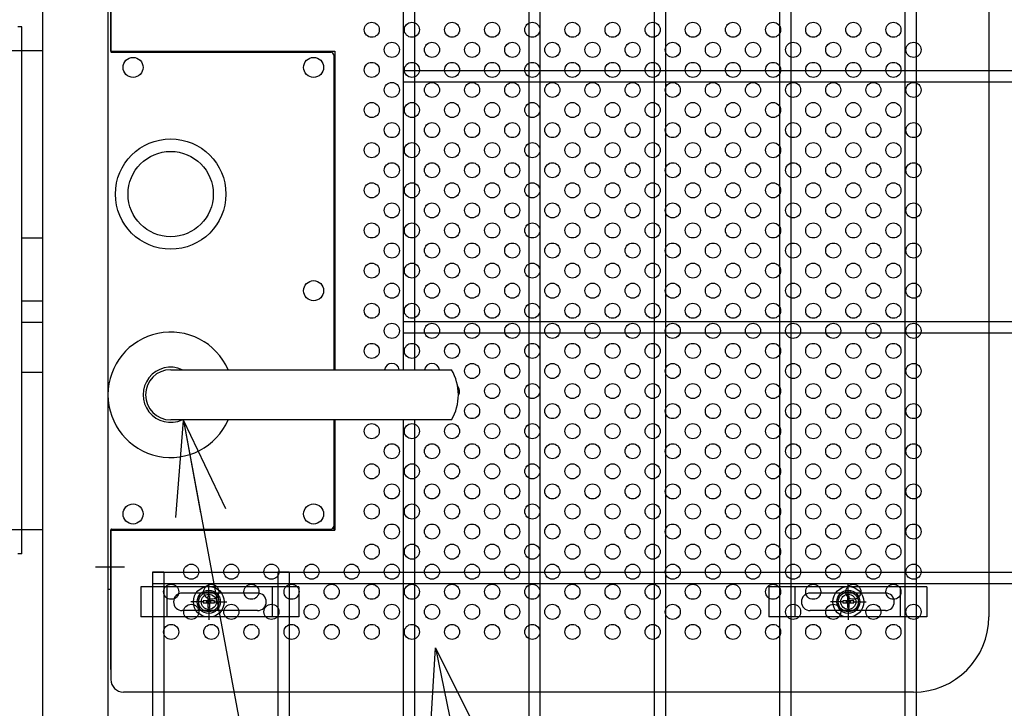
# Model space of a CAD drawing. Units: millimetres. Extents: x 8786 to 17696, y -78 to 6222.
# Drawn here: x 14632 to 15024, y 2878 to 3152 of the extents above; entities that cross this region are included whole.
import ezdxf

# ---------------------------------------------------------------- set-up
doc = ezdxf.new("R2010")
doc.units = ezdxf.units.MM
doc.header["$LTSCALE"] = 50
doc.header["$MEASUREMENT"] = 0
doc.linetypes.add('CENTER', pattern=[2, 1.25, -0.25, 0.25, -0.25])
for name, color, linetype in [('BOX・カバーPL', 4, 'Continuous'), ('NEO', 152, 'Continuous'), ('固定金具', 41, 'Continuous'), ('外形線', 7, 'Continuous'), ('新目隠小2', 4, 'Continuous'), ('穴パン小', 7, 'Continuous'), ('軸線', 2, 'CENTER')]:
    doc.layers.add(name, color=color, linetype=linetype)
doc.styles.add('ROMANS', font='romans.shx', dxfattribs={"width": 0.85, "bigfont": 'extfont.shx'})
doc.dimstyles.new('ISO15', dxfattribs={"dimscale": 15, "dimtxt": 3, "dimasz": 2.5, "dimexe": 1, "dimexo": 1.5, "dimgap": 1, "dimtad": 1, "dimdec": 0, "dimdsep": 46, "dimtxsty": 'ROMANS', "dimblk": 'OPEN30', "dimcen": 0, "dimclrd": 2, "dimclre": 1, "dimclrt": 3, "dimadec": 0, "dimazin": 2, "dimtfac": 1, "dimtdec": 0, "dimtix": 1, "dimtmove": 2, "dimatfit": 3, "dimldrblk": 'OPEN30', "dimfxl": 0, "dimarcsym": 0})

# ---------------------------------------------------------------- blocks, each defined once
blk = doc.blocks.new('_Open30')
at = {"color": 0, "linetype": 'ByBlock', "lineweight": -2}
for p, q in [((-1, 0.268), (0, 0)), ((0, 0), (-1, -0.268)), ((0, 0), (-1, 0))]:
    blk.add_line(p, q, dxfattribs=at)

msp = doc.modelspace()

# ---------------------------------------------------------------- linework, layer by layer
at = {"layer": 'BOX・カバーPL'}
for p, q in [((14667.016, 3163.241), (14667.016, 2925.241)), ((14667.016, 3163.241), (14667.016, 3139.441)), ((14668.216, 3163.241), (14668.216, 3139.441)), ((14668.416, 3139.241), (14755.816, 3139.241)), ((14757.016, 3138.041), (14757.016, 3012.741)), ((14757.516, 3138.041), (14757.516, 3012.741)), ((14632.616, 3065.241), (14641.016, 3065.241)), ((14632.616, 3040.241), (14641.016, 3040.241)), ((14632.616, 3031.741), (14641.016, 3031.741)), ((14632.616, 3011.741), (14641.016, 3011.741)), ((14692.016, 3012.741), (14803.336, 3012.741)), ((14692.716, 3012.741), (14804.036, 3012.741)), ((14803.336, 2992.741), (14692.016, 2992.741)), ((14804.036, 2992.741), (14692.716, 2992.741)), ((14757.016, 2992.741), (14757.016, 2950.441)), ((14757.016, 2992.741), (14757.016, 2948.741)), ((14757.516, 2992.741), (14757.516, 2948.741)), ((14667.016, 2949.041), (14667.016, 2925.241)), ((14668.216, 2949.041), (14668.216, 2925.241)), ((14668.416, 2949.241), (14755.816, 2949.241)), ((14667.016, 2925.241), (14668.216, 2925.241))]:
    msp.add_line(p, q, dxfattribs=at)
at = {"layer": 'BOX・カバーPL', "ltscale": 5}
msp.add_line((14662.016, 2934.241), (14673.616, 2934.241), dxfattribs=at)
at = {"layer": 'BOX・カバーPL', "linetype": 'Continuous'}
for centre in [(14677.016, 3133.241), (14749.016, 3133.241), (14749.016, 3044.241), (14677.016, 2955.241), (14749.016, 2955.241)]:
    msp.add_circle(centre, 4, dxfattribs=at)
at = {"layer": 'BOX・カバーPL'}
for radius in [22, 17]:
    msp.add_circle((14692.016, 3082.741), radius, dxfattribs=at)
for centre, radius, start, end in [((14668.416, 3139.441), 0.2, 180, 270), ((14755.816, 3138.041), 1.2, 0, 90), ((14692.016, 3002.741), 25, 23.57818, 336.42182), ((14692.016, 3002.741), 11, 65.38002, 294.61998), ((14692.016, 3002.741), 10, 90, 270), ((14786.716, 3002.741), 20, 330, 30), ((14668.416, 2949.041), 0.2, 90, 180), ((14755.816, 2950.441), 1.2, 270, 0)]:
    msp.add_arc(centre, radius, start, end, dxfattribs=at)
at = {"layer": 'NEO'}
for p, q in [((14984.766, 4060.238), (14984.766, 2099.238)), ((14989.266, 4060.238), (14989.266, 2099.238)), ((14834.766, 3438.738), (14834.766, 2648.438)), ((14839.266, 3438.738), (14839.266, 2648.438)), ((14784.766, 3333.238), (14784.766, 3012.738)), ((14789.266, 3333.238), (14789.266, 3012.738)), ((14884.766, 3333.238), (14884.766, 3031.988)), ((14889.266, 3333.238), (14889.266, 3031.988)), ((14934.766, 3333.238), (14934.766, 3031.988)), ((14939.266, 3333.238), (14939.266, 3031.988)), ((14784.766, 3131.988), (15692.016, 3131.988)), ((14784.766, 3127.488), (15692.016, 3127.488)), ((14884.766, 3038.238), (14884.766, 2727.488)), ((14889.266, 3038.238), (14889.266, 2727.488)), ((14934.766, 3038.238), (14934.766, 2727.488)), ((14939.266, 3038.238), (14939.266, 2727.488)), ((14784.766, 3031.988), (15692.016, 3031.988)), ((14784.766, 3027.488), (15692.016, 3027.488)), ((14784.766, 2992.738), (14784.766, 2727.488)), ((14789.266, 2992.738), (14789.266, 2727.488)), ((14684.766, 2931.988), (14684.766, 2099.238)), ((14684.766, 2931.988), (15692.016, 2931.988)), ((14689.266, 2931.988), (14684.766, 2931.988)), ((14689.266, 2931.988), (14689.266, 2099.238)), ((14739.266, 2931.988), (14734.766, 2931.988)), ((14734.766, 2931.988), (14734.766, 2727.488)), ((14739.266, 2931.988), (14739.266, 2727.488)), ((14684.766, 2927.488), (15692.016, 2927.488))]:
    msp.add_line(p, q, dxfattribs=at)
at = {"layer": '固定金具'}
for p, q in [((14743.141, 2926.24), (14680.141, 2926.24)), ((14680.141, 2926.24), (14680.141, 2914.24)), ((14690.641, 2914.24), (14690.641, 2926.24)), ((14707.206, 2922.24), (14707.206, 2927.386)), ((14732.641, 2914.24), (14732.641, 2926.24)), ((14743.141, 2926.24), (14743.141, 2914.24)), ((14993.521, 2926.24), (14930.521, 2926.24)), ((14930.521, 2926.24), (14930.521, 2914.24)), ((14941.021, 2914.24), (14941.021, 2926.24)), ((14962.206, 2922.24), (14962.206, 2927.386)), ((14983.021, 2914.24), (14983.021, 2926.24)), ((14993.521, 2926.24), (14993.521, 2914.24)), ((14726.641, 2923.74), (14696.641, 2923.74)), ((14706.844, 2922.466), (14706.844, 2920.602)), ((14706.844, 2922.466), (14706.844, 2920.602)), ((14707.568, 2922.466), (14706.844, 2922.466)), ((14706.844, 2922.466), (14706.844, 2920.602)), ((14706.844, 2922.466), (14706.844, 2920.602)), ((14706.844, 2922.466), (14706.844, 2920.602)), ((14706.844, 2922.466), (14706.844, 2920.602)), ((14707.568, 2922.466), (14706.844, 2922.466)), ((14707.568, 2922.466), (14706.844, 2922.466)), ((14707.568, 2922.466), (14706.844, 2922.466)), ((14707.568, 2922.466), (14706.844, 2922.466)), ((14707.568, 2922.466), (14706.844, 2922.466)), ((14707.206, 2922.24), (14707.206, 2924.24)), ((14707.206, 2919.24), (14707.206, 2921.24)), ((14707.206, 2919.24), (14707.206, 2921.24)), ((14707.568, 2920.602), (14707.568, 2922.466)), ((14707.568, 2920.602), (14707.568, 2922.466)), ((14707.568, 2920.602), (14707.568, 2922.466)), ((14707.568, 2920.602), (14707.568, 2922.466)), ((14707.568, 2920.602), (14707.568, 2922.466)), ((14707.568, 2920.602), (14707.568, 2922.466)), ((14977.021, 2923.74), (14947.021, 2923.74)), ((14962.568, 2922.466), (14961.844, 2922.466)), ((14962.568, 2922.466), (14961.844, 2922.466)), ((14962.568, 2922.466), (14961.844, 2922.466)), ((14962.568, 2922.466), (14961.844, 2922.466)), ((14962.568, 2922.466), (14961.844, 2922.466)), ((14961.844, 2922.466), (14961.844, 2920.602)), ((14961.844, 2922.466), (14961.844, 2920.602)), ((14961.844, 2922.466), (14961.844, 2920.602)), ((14961.844, 2922.466), (14961.844, 2920.602)), ((14962.568, 2922.466), (14961.844, 2922.466)), ((14961.844, 2922.466), (14961.844, 2920.602)), ((14961.844, 2922.466), (14961.844, 2920.602)), ((14962.206, 2922.24), (14962.206, 2924.24)), ((14962.206, 2919.24), (14962.206, 2921.24)), ((14962.206, 2919.24), (14962.206, 2921.24)), ((14962.568, 2920.602), (14962.568, 2922.466)), ((14962.568, 2920.602), (14962.568, 2922.466)), ((14962.568, 2920.602), (14962.568, 2922.466)), ((14962.568, 2920.602), (14962.568, 2922.466)), ((14962.568, 2920.602), (14962.568, 2922.466)), ((14962.568, 2920.602), (14962.568, 2922.466)), ((14705.206, 2920.24), (14700.06, 2920.24)), ((14705.206, 2920.24), (14703.206, 2920.24)), ((14704.276, 2920.24), (14704.276, 2920.24)), ((14704.98, 2920.602), (14704.98, 2919.878)), ((14704.98, 2920.602), (14704.98, 2919.878)), ((14704.98, 2920.602), (14704.98, 2919.878)), ((14704.98, 2920.602), (14704.98, 2919.878)), ((14704.98, 2920.602), (14704.98, 2919.878)), ((14704.98, 2920.602), (14704.98, 2919.878)), ((14706.844, 2920.602), (14704.98, 2920.602)), ((14706.844, 2920.602), (14704.98, 2920.602)), ((14706.844, 2920.602), (14704.98, 2920.602)), ((14706.844, 2920.602), (14704.98, 2920.602)), ((14706.844, 2920.602), (14704.98, 2920.602)), ((14706.844, 2920.602), (14704.98, 2920.602)), ((14704.98, 2919.878), (14706.844, 2919.878)), ((14704.98, 2919.878), (14706.844, 2919.878)), ((14704.98, 2919.878), (14706.844, 2919.878)), ((14704.98, 2919.878), (14706.844, 2919.878)), ((14704.98, 2919.878), (14706.844, 2919.878)), ((14704.98, 2919.878), (14706.844, 2919.878)), ((14708.206, 2920.24), (14706.206, 2920.24)), ((14708.206, 2920.24), (14706.206, 2920.24)), ((14706.844, 2919.878), (14706.844, 2918.014)), ((14706.844, 2919.878), (14706.844, 2918.014)), ((14706.844, 2919.878), (14706.844, 2918.014)), ((14706.844, 2919.878), (14706.844, 2918.014)), ((14706.844, 2919.878), (14706.844, 2918.014)), ((14706.844, 2919.878), (14706.844, 2918.014)), ((14706.844, 2918.014), (14707.568, 2918.014)), ((14706.844, 2918.014), (14707.568, 2918.014)), ((14706.844, 2918.014), (14707.568, 2918.014)), ((14706.844, 2918.014), (14707.568, 2918.014)), ((14706.844, 2918.014), (14707.568, 2918.014)), ((14706.844, 2918.014), (14707.568, 2918.014)), ((14707.206, 2918.24), (14707.206, 2916.24)), ((14707.206, 2918.24), (14707.206, 2913.094)), ((14709.432, 2920.602), (14707.568, 2920.602)), ((14709.432, 2920.602), (14707.568, 2920.602)), ((14709.432, 2920.602), (14707.568, 2920.602)), ((14709.432, 2920.602), (14707.568, 2920.602)), ((14709.432, 2920.602), (14707.568, 2920.602)), ((14709.432, 2920.602), (14707.568, 2920.602)), ((14707.568, 2918.014), (14707.568, 2919.878)), ((14707.568, 2918.014), (14707.568, 2919.878)), ((14707.568, 2918.014), (14707.568, 2919.878)), ((14707.568, 2918.014), (14707.568, 2919.878)), ((14707.568, 2918.014), (14707.568, 2919.878)), ((14707.568, 2918.014), (14707.568, 2919.878)), ((14707.568, 2919.878), (14709.432, 2919.878)), ((14707.568, 2919.878), (14709.432, 2919.878)), ((14707.568, 2919.878), (14709.432, 2919.878)), ((14707.568, 2919.878), (14709.432, 2919.878)), ((14707.568, 2919.878), (14709.432, 2919.878)), ((14707.568, 2919.878), (14709.432, 2919.878)), ((14709.206, 2920.24), (14711.206, 2920.24)), ((14709.206, 2920.24), (14714.352, 2920.24)), ((14709.432, 2919.878), (14709.432, 2920.602)), ((14709.432, 2919.878), (14709.432, 2920.602)), ((14709.432, 2919.878), (14709.432, 2920.602)), ((14709.432, 2919.878), (14709.432, 2920.602)), ((14709.432, 2919.878), (14709.432, 2920.602)), ((14709.432, 2919.878), (14709.432, 2920.602)), ((14960.206, 2920.24), (14955.06, 2920.24)), ((14960.206, 2920.24), (14958.206, 2920.24)), ((14959.276, 2920.24), (14959.276, 2920.24)), ((14959.98, 2920.602), (14959.98, 2919.878)), ((14961.844, 2920.602), (14959.98, 2920.602)), ((14959.98, 2920.602), (14959.98, 2919.878)), ((14959.98, 2920.602), (14959.98, 2919.878)), ((14961.844, 2920.602), (14959.98, 2920.602)), ((14959.98, 2920.602), (14959.98, 2919.878)), ((14961.844, 2920.602), (14959.98, 2920.602)), ((14961.844, 2920.602), (14959.98, 2920.602)), ((14959.98, 2920.602), (14959.98, 2919.878)), ((14961.844, 2920.602), (14959.98, 2920.602)), ((14959.98, 2920.602), (14959.98, 2919.878)), ((14961.844, 2920.602), (14959.98, 2920.602)), ((14959.98, 2919.878), (14961.844, 2919.878)), ((14959.98, 2919.878), (14961.844, 2919.878)), ((14959.98, 2919.878), (14961.844, 2919.878)), ((14959.98, 2919.878), (14961.844, 2919.878)), ((14959.98, 2919.878), (14961.844, 2919.878)), ((14959.98, 2919.878), (14961.844, 2919.878)), ((14963.206, 2920.24), (14961.206, 2920.24)), ((14963.206, 2920.24), (14961.206, 2920.24)), ((14961.844, 2919.878), (14961.844, 2918.014)), ((14961.844, 2919.878), (14961.844, 2918.014)), ((14961.844, 2919.878), (14961.844, 2918.014)), ((14961.844, 2919.878), (14961.844, 2918.014)), ((14961.844, 2919.878), (14961.844, 2918.014)), ((14961.844, 2919.878), (14961.844, 2918.014)), ((14961.844, 2918.014), (14962.568, 2918.014)), ((14961.844, 2918.014), (14962.568, 2918.014)), ((14961.844, 2918.014), (14962.568, 2918.014)), ((14961.844, 2918.014), (14962.568, 2918.014)), ((14961.844, 2918.014), (14962.568, 2918.014)), ((14961.844, 2918.014), (14962.568, 2918.014)), ((14962.206, 2918.24), (14962.206, 2913.094)), ((14962.206, 2918.24), (14962.206, 2916.24)), ((14964.432, 2920.602), (14962.568, 2920.602)), ((14964.432, 2920.602), (14962.568, 2920.602)), ((14964.432, 2920.602), (14962.568, 2920.602)), ((14964.432, 2920.602), (14962.568, 2920.602)), ((14964.432, 2920.602), (14962.568, 2920.602)), ((14964.432, 2920.602), (14962.568, 2920.602)), ((14962.568, 2919.878), (14964.432, 2919.878)), ((14962.568, 2919.878), (14964.432, 2919.878)), ((14962.568, 2919.878), (14964.432, 2919.878)), ((14962.568, 2919.878), (14964.432, 2919.878)), ((14962.568, 2919.878), (14964.432, 2919.878)), ((14962.568, 2919.878), (14964.432, 2919.878)), ((14962.568, 2918.014), (14962.568, 2919.878)), ((14962.568, 2918.014), (14962.568, 2919.878)), ((14962.568, 2918.014), (14962.568, 2919.878)), ((14962.568, 2918.014), (14962.568, 2919.878)), ((14962.568, 2918.014), (14962.568, 2919.878)), ((14962.568, 2918.014), (14962.568, 2919.878)), ((14964.206, 2920.24), (14966.206, 2920.24)), ((14964.206, 2920.24), (14969.352, 2920.24)), ((14964.432, 2919.878), (14964.432, 2920.602)), ((14964.432, 2919.878), (14964.432, 2920.602)), ((14964.432, 2919.878), (14964.432, 2920.602)), ((14964.432, 2919.878), (14964.432, 2920.602)), ((14964.432, 2919.878), (14964.432, 2920.602)), ((14964.432, 2919.878), (14964.432, 2920.602)), ((14743.141, 2914.24), (14680.141, 2914.24)), ((14726.641, 2916.74), (14696.641, 2916.74)), ((14993.521, 2914.24), (14930.521, 2914.24)), ((14977.021, 2916.74), (14947.021, 2916.74))]:
    msp.add_line(p, q, dxfattribs=at)
for centre, radius in [((14707.206, 2920.24), 6.146), ((14707.206, 2920.24), 6.146), ((14707.206, 2920.24), 6.146), ((14707.206, 2920.24), 6.146), ((14707.206, 2920.24), 6.146), ((14707.206, 2920.24), 4.594), ((14707.206, 2920.24), 4.594), ((14707.206, 2920.24), 4.594), ((14707.206, 2920.24), 4.594), ((14707.206, 2920.24), 4.594), ((14707.206, 2920.24), 4.594), ((14962.206, 2920.24), 6.146), ((14962.206, 2920.24), 6.146), ((14962.206, 2920.24), 6.146), ((14962.206, 2920.24), 6.146), ((14962.206, 2920.24), 6.146), ((14962.206, 2920.24), 4.594), ((14962.206, 2920.24), 4.594), ((14962.206, 2920.24), 4.594), ((14962.206, 2920.24), 4.594), ((14962.206, 2920.24), 4.594), ((14962.206, 2920.24), 4.594), ((14707.206, 2920.24), 3), ((14962.206, 2920.24), 3)]:
    msp.add_circle(centre, radius, dxfattribs=at)
for centre, start, end in [((14696.641, 2920.24), 90, 180), ((14726.641, 2920.24), 0, 90), ((14947.021, 2920.24), 90, 180), ((14977.021, 2920.24), 0, 90), ((14696.641, 2920.24), 180, 270), ((14726.641, 2920.24), 270, 360), ((14947.021, 2920.24), 180, 270), ((14977.021, 2920.24), 270, 360)]:
    msp.add_arc(centre, 3.5, start, end, dxfattribs=at)
at = {"layer": '外形線'}
for p, q in [((14641.016, 2088.738), (14641.016, 3999.738)), ((14667.016, 3999.738), (14667.016, 3014.195)), ((14632.616, 3149.398), (14631.016, 3149.398)), ((14632.616, 2939.398), (14632.616, 3149.398)), ((14667.016, 2991.282), (14667.016, 2088.738)), ((14632.616, 2939.398), (14631.016, 2939.398))]:
    msp.add_line(p, q, dxfattribs=at)
at = {"layer": '新目隠小2'}
for p, q in [((14668.211, 3139.74), (14668.211, 3199.24)), ((15018.206, 3174.24), (15018.206, 2914.24)), ((14668.211, 3139.74), (14757.516, 3139.74)), ((14757.516, 3139.74), (14757.516, 3012.741)), ((14668.211, 2893.24), (14668.211, 2948.741)), ((14668.211, 2948.741), (14757.516, 2948.741)), ((14668.211, 2941.24), (14668.211, 2889.24)), ((14988.206, 2884.24), (14673.211, 2884.24))]:
    msp.add_line(p, q, dxfattribs=at)
at = {"layer": '新目隠小2', "linetype": 'Continuous'}
for centre in [(14707.206, 2920.24), (14962.206, 2920.24)]:
    msp.add_circle(centre, 4, dxfattribs=at)
at = {"layer": '新目隠小2'}
for centre, radius, start, end in [((14988.206, 2914.24), 30, 270, 0), ((14673.211, 2889.24), 5, 180, 270)]:
    msp.add_arc(centre, radius, start, end, dxfattribs=at)
at = {"layer": '穴パン小', "color": 7, "linetype": 'Continuous'}
for centre in [(14772.206, 3148.24), (14788.206, 3148.24), (14804.206, 3148.24), (14820.206, 3148.24), (14836.206, 3148.24), (14852.206, 3148.24), (14868.206, 3148.24), (14884.206, 3148.24), (14900.206, 3148.24), (14916.206, 3148.24), (14932.206, 3148.24), (14948.206, 3148.24), (14964.206, 3148.24), (14980.206, 3148.24), (14780.206, 3140.24), (14780.206, 3140.24), (14780.206, 3140.24), (14780.206, 3140.24), (14796.206, 3140.24), (14796.206, 3140.24), (14796.206, 3140.24), (14796.206, 3140.24), (14812.206, 3140.24), (14812.206, 3140.24), (14812.206, 3140.24), (14812.206, 3140.24), (14828.206, 3140.24), (14828.206, 3140.24), (14828.206, 3140.24), (14828.206, 3140.24), (14844.206, 3140.24), (14844.206, 3140.24), (14844.206, 3140.24), (14844.206, 3140.24), (14860.206, 3140.24), (14860.206, 3140.24), (14860.206, 3140.24), (14860.206, 3140.24), (14876.206, 3140.24), (14876.206, 3140.24), (14876.206, 3140.24), (14876.206, 3140.24), (14892.206, 3140.24), (14892.206, 3140.24), (14892.206, 3140.24), (14892.206, 3140.24), (14908.206, 3140.24), (14908.206, 3140.24), (14908.206, 3140.24), (14908.206, 3140.24), (14924.206, 3140.24), (14924.206, 3140.24), (14924.206, 3140.24), (14924.206, 3140.24), (14940.206, 3140.24), (14940.206, 3140.24), (14940.206, 3140.24), (14940.206, 3140.24), (14956.206, 3140.24), (14956.206, 3140.24), (14956.206, 3140.24), (14956.206, 3140.24), (14972.206, 3140.24), (14972.206, 3140.24), (14972.206, 3140.24), (14972.206, 3140.24), (14988.206, 3140.24), (14988.206, 3140.24), (14988.206, 3140.24), (14988.206, 3140.24), (14772.206, 3132.24), (14788.206, 3132.24), (14804.206, 3132.24), (14820.206, 3132.24), (14836.206, 3132.24), (14852.206, 3132.24), (14868.206, 3132.24), (14884.206, 3132.24), (14900.206, 3132.24), (14916.206, 3132.24), (14932.206, 3132.24), (14948.206, 3132.24), (14964.206, 3132.24), (14980.206, 3132.24), (14780.206, 3124.24), (14780.206, 3124.24), (14780.206, 3124.24), (14780.206, 3124.24), (14796.206, 3124.24), (14796.206, 3124.24), (14796.206, 3124.24), (14796.206, 3124.24), (14812.206, 3124.24), (14812.206, 3124.24), (14812.206, 3124.24), (14812.206, 3124.24), (14828.206, 3124.24), (14828.206, 3124.24), (14828.206, 3124.24), (14828.206, 3124.24), (14844.206, 3124.24), (14844.206, 3124.24), (14844.206, 3124.24), (14844.206, 3124.24), (14860.206, 3124.24), (14860.206, 3124.24), (14860.206, 3124.24), (14860.206, 3124.24), (14876.206, 3124.24), (14876.206, 3124.24), (14876.206, 3124.24), (14876.206, 3124.24), (14892.206, 3124.24), (14892.206, 3124.24), (14892.206, 3124.24), (14892.206, 3124.24), (14908.206, 3124.24), (14908.206, 3124.24), (14908.206, 3124.24), (14908.206, 3124.24), (14924.206, 3124.24), (14924.206, 3124.24), (14924.206, 3124.24), (14924.206, 3124.24), (14940.206, 3124.24), (14940.206, 3124.24), (14940.206, 3124.24), (14940.206, 3124.24), (14956.206, 3124.24), (14956.206, 3124.24), (14956.206, 3124.24), (14956.206, 3124.24), (14972.206, 3124.24), (14972.206, 3124.24), (14972.206, 3124.24), (14972.206, 3124.24), (14988.206, 3124.24), (14988.206, 3124.24), (14988.206, 3124.24), (14988.206, 3124.24), (14772.206, 3116.24), (14788.206, 3116.24), (14804.206, 3116.24), (14820.206, 3116.24), (14836.206, 3116.24), (14852.206, 3116.24), (14868.206, 3116.24), (14884.206, 3116.24), (14900.206, 3116.24), (14916.206, 3116.24), (14932.206, 3116.24), (14948.206, 3116.24), (14964.206, 3116.24), (14980.206, 3116.24), (14780.206, 3108.24), (14780.206, 3108.24), (14780.206, 3108.24), (14780.206, 3108.24), (14796.206, 3108.24), (14796.206, 3108.24), (14796.206, 3108.24), (14796.206, 3108.24), (14812.206, 3108.24), (14812.206, 3108.24), (14812.206, 3108.24), (14812.206, 3108.24), (14828.206, 3108.24), (14828.206, 3108.24), (14828.206, 3108.24), (14828.206, 3108.24), (14844.206, 3108.24), (14844.206, 3108.24), (14844.206, 3108.24), (14844.206, 3108.24), (14860.206, 3108.24), (14860.206, 3108.24), (14860.206, 3108.24), (14860.206, 3108.24), (14876.206, 3108.24), (14876.206, 3108.24), (14876.206, 3108.24), (14876.206, 3108.24), (14892.206, 3108.24), (14892.206, 3108.24), (14892.206, 3108.24), (14892.206, 3108.24), (14908.206, 3108.24), (14908.206, 3108.24), (14908.206, 3108.24), (14908.206, 3108.24), (14924.206, 3108.24), (14924.206, 3108.24), (14924.206, 3108.24), (14924.206, 3108.24), (14940.206, 3108.24), (14940.206, 3108.24), (14940.206, 3108.24), (14940.206, 3108.24), (14956.206, 3108.24), (14956.206, 3108.24), (14956.206, 3108.24), (14956.206, 3108.24), (14972.206, 3108.24), (14972.206, 3108.24), (14972.206, 3108.24), (14972.206, 3108.24), (14988.206, 3108.24), (14988.206, 3108.24), (14988.206, 3108.24), (14988.206, 3108.24), (14772.206, 3100.24), (14788.206, 3100.24), (14804.206, 3100.24), (14820.206, 3100.24), (14836.206, 3100.24), (14852.206, 3100.24), (14868.206, 3100.24), (14884.206, 3100.24), (14900.206, 3100.24), (14916.206, 3100.24), (14932.206, 3100.24), (14948.206, 3100.24), (14964.206, 3100.24), (14980.206, 3100.24), (14780.206, 3092.24), (14780.206, 3092.24), (14780.206, 3092.24), (14780.206, 3092.24), (14796.206, 3092.24), (14796.206, 3092.24), (14796.206, 3092.24), (14796.206, 3092.24), (14812.206, 3092.24), (14812.206, 3092.24), (14812.206, 3092.24), (14812.206, 3092.24), (14828.206, 3092.24), (14828.206, 3092.24), (14828.206, 3092.24), (14828.206, 3092.24), (14844.206, 3092.24), (14844.206, 3092.24), (14844.206, 3092.24), (14844.206, 3092.24), (14860.206, 3092.24), (14860.206, 3092.24), (14860.206, 3092.24), (14860.206, 3092.24), (14876.206, 3092.24), (14876.206, 3092.24), (14876.206, 3092.24), (14876.206, 3092.24), (14892.206, 3092.24), (14892.206, 3092.24), (14892.206, 3092.24), (14892.206, 3092.24), (14908.206, 3092.24), (14908.206, 3092.24), (14908.206, 3092.24), (14908.206, 3092.24), (14924.206, 3092.24), (14924.206, 3092.24), (14924.206, 3092.24), (14924.206, 3092.24), (14940.206, 3092.24), (14940.206, 3092.24), (14940.206, 3092.24), (14940.206, 3092.24), (14956.206, 3092.24), (14956.206, 3092.24), (14956.206, 3092.24), (14956.206, 3092.24), (14972.206, 3092.24), (14972.206, 3092.24), (14972.206, 3092.24), (14972.206, 3092.24), (14988.206, 3092.24), (14988.206, 3092.24), (14988.206, 3092.24), (14988.206, 3092.24), (14772.206, 3084.24), (14788.206, 3084.24), (14804.206, 3084.24), (14820.206, 3084.24), (14836.206, 3084.24), (14852.206, 3084.24), (14868.206, 3084.24), (14884.206, 3084.24), (14900.206, 3084.24), (14916.206, 3084.24), (14932.206, 3084.24), (14948.206, 3084.24), (14964.206, 3084.24), (14980.206, 3084.24), (14780.206, 3076.24), (14780.206, 3076.24), (14780.206, 3076.24), (14780.206, 3076.24), (14796.206, 3076.24), (14796.206, 3076.24), (14796.206, 3076.24), (14796.206, 3076.24), (14812.206, 3076.24), (14812.206, 3076.24), (14812.206, 3076.24), (14812.206, 3076.24), (14828.206, 3076.24), (14828.206, 3076.24), (14828.206, 3076.24), (14828.206, 3076.24), (14844.206, 3076.24), (14844.206, 3076.24), (14844.206, 3076.24), (14844.206, 3076.24), (14860.206, 3076.24), (14860.206, 3076.24), (14860.206, 3076.24), (14860.206, 3076.24), (14876.206, 3076.24), (14876.206, 3076.24), (14876.206, 3076.24), (14876.206, 3076.24), (14892.206, 3076.24), (14892.206, 3076.24), (14892.206, 3076.24), (14892.206, 3076.24), (14908.206, 3076.24), (14908.206, 3076.24), (14908.206, 3076.24), (14908.206, 3076.24), (14924.206, 3076.24), (14924.206, 3076.24), (14924.206, 3076.24), (14924.206, 3076.24), (14940.206, 3076.24), (14940.206, 3076.24), (14940.206, 3076.24), (14940.206, 3076.24), (14956.206, 3076.24), (14956.206, 3076.24), (14956.206, 3076.24), (14956.206, 3076.24), (14972.206, 3076.24), (14972.206, 3076.24), (14972.206, 3076.24), (14972.206, 3076.24), (14988.206, 3076.24), (14988.206, 3076.24), (14988.206, 3076.24), (14988.206, 3076.24), (14772.206, 3068.24), (14788.206, 3068.24), (14804.206, 3068.24), (14820.206, 3068.24), (14836.206, 3068.24), (14852.206, 3068.24), (14868.206, 3068.24), (14884.206, 3068.24), (14900.206, 3068.24), (14916.206, 3068.24), (14932.206, 3068.24), (14948.206, 3068.24), (14964.206, 3068.24), (14980.206, 3068.24), (14780.206, 3060.24), (14780.206, 3060.24), (14780.206, 3060.24), (14780.206, 3060.24), (14796.206, 3060.24), (14796.206, 3060.24), (14796.206, 3060.24), (14796.206, 3060.24), (14812.206, 3060.24), (14812.206, 3060.24), (14812.206, 3060.24), (14812.206, 3060.24), (14828.206, 3060.24), (14828.206, 3060.24), (14828.206, 3060.24), (14828.206, 3060.24), (14844.206, 3060.24), (14844.206, 3060.24), (14844.206, 3060.24), (14844.206, 3060.24), (14860.206, 3060.24), (14860.206, 3060.24), (14860.206, 3060.24), (14860.206, 3060.24), (14876.206, 3060.24), (14876.206, 3060.24), (14876.206, 3060.24), (14876.206, 3060.24), (14892.206, 3060.24), (14892.206, 3060.24), (14892.206, 3060.24), (14892.206, 3060.24), (14908.206, 3060.24), (14908.206, 3060.24), (14908.206, 3060.24), (14908.206, 3060.24), (14924.206, 3060.24), (14924.206, 3060.24), (14924.206, 3060.24), (14924.206, 3060.24), (14940.206, 3060.24), (14940.206, 3060.24), (14940.206, 3060.24), (14940.206, 3060.24), (14956.206, 3060.24), (14956.206, 3060.24), (14956.206, 3060.24), (14956.206, 3060.24), (14972.206, 3060.24), (14972.206, 3060.24), (14972.206, 3060.24), (14972.206, 3060.24), (14988.206, 3060.24), (14988.206, 3060.24), (14988.206, 3060.24), (14988.206, 3060.24), (14772.206, 3052.24), (14788.206, 3052.24), (14804.206, 3052.24), (14820.206, 3052.24), (14836.206, 3052.24), (14852.206, 3052.24), (14868.206, 3052.24), (14884.206, 3052.24), (14900.206, 3052.24), (14916.206, 3052.24), (14932.206, 3052.24), (14948.206, 3052.24), (14964.206, 3052.24), (14980.206, 3052.24), (14780.206, 3044.24), (14780.206, 3044.24), (14780.206, 3044.24), (14780.206, 3044.24), (14796.206, 3044.24), (14796.206, 3044.24), (14796.206, 3044.24), (14796.206, 3044.24), (14812.206, 3044.24), (14812.206, 3044.24), (14812.206, 3044.24), (14812.206, 3044.24), (14828.206, 3044.24), (14828.206, 3044.24), (14828.206, 3044.24), (14828.206, 3044.24), (14844.206, 3044.24), (14844.206, 3044.24), (14844.206, 3044.24), (14844.206, 3044.24), (14860.206, 3044.24), (14860.206, 3044.24), (14860.206, 3044.24), (14860.206, 3044.24), (14876.206, 3044.24), (14876.206, 3044.24), (14876.206, 3044.24), (14876.206, 3044.24), (14892.206, 3044.24), (14892.206, 3044.24), (14892.206, 3044.24), (14892.206, 3044.24), (14908.206, 3044.24), (14908.206, 3044.24), (14908.206, 3044.24), (14908.206, 3044.24), (14924.206, 3044.24), (14924.206, 3044.24), (14924.206, 3044.24), (14924.206, 3044.24), (14940.206, 3044.24), (14940.206, 3044.24), (14940.206, 3044.24), (14940.206, 3044.24), (14956.206, 3044.24), (14956.206, 3044.24), (14956.206, 3044.24), (14956.206, 3044.24), (14972.206, 3044.24), (14972.206, 3044.24), (14972.206, 3044.24), (14972.206, 3044.24), (14988.206, 3044.24), (14988.206, 3044.24), (14988.206, 3044.24), (14988.206, 3044.24), (14772.206, 3036.24), (14788.206, 3036.24), (14804.206, 3036.24), (14820.206, 3036.24), (14836.206, 3036.24), (14852.206, 3036.24), (14868.206, 3036.24), (14884.206, 3036.24), (14900.206, 3036.24), (14916.206, 3036.24), (14932.206, 3036.24), (14948.206, 3036.24), (14964.206, 3036.24), (14980.206, 3036.24), (14780.206, 3028.24), (14780.206, 3028.24), (14780.206, 3028.24), (14780.206, 3028.24), (14796.206, 3028.24), (14796.206, 3028.24), (14796.206, 3028.24), (14796.206, 3028.24), (14812.206, 3028.24), (14812.206, 3028.24), (14812.206, 3028.24), (14812.206, 3028.24), (14828.206, 3028.24), (14828.206, 3028.24), (14828.206, 3028.24), (14828.206, 3028.24), (14844.206, 3028.24), (14844.206, 3028.24), (14844.206, 3028.24), (14844.206, 3028.24), (14860.206, 3028.24), (14860.206, 3028.24), (14860.206, 3028.24), (14860.206, 3028.24), (14876.206, 3028.24), (14876.206, 3028.24), (14876.206, 3028.24), (14876.206, 3028.24), (14892.206, 3028.24), (14892.206, 3028.24), (14892.206, 3028.24), (14892.206, 3028.24), (14908.206, 3028.24), (14908.206, 3028.24), (14908.206, 3028.24), (14908.206, 3028.24), (14924.206, 3028.24), (14924.206, 3028.24), (14924.206, 3028.24), (14924.206, 3028.24), (14940.206, 3028.24), (14940.206, 3028.24), (14940.206, 3028.24), (14940.206, 3028.24), (14956.206, 3028.24), (14956.206, 3028.24), (14956.206, 3028.24), (14956.206, 3028.24), (14972.206, 3028.24), (14972.206, 3028.24), (14972.206, 3028.24), (14972.206, 3028.24), (14988.206, 3028.24), (14988.206, 3028.24), (14988.206, 3028.24), (14988.206, 3028.24), (14772.206, 3020.24), (14788.206, 3020.24), (14804.206, 3020.24), (14820.206, 3020.24), (14836.206, 3020.24), (14852.206, 3020.24), (14868.206, 3020.24), (14884.206, 3020.24), (14900.206, 3020.24), (14916.206, 3020.24), (14932.206, 3020.24), (14948.206, 3020.24), (14964.206, 3020.24), (14980.206, 3020.24), (14812.206, 3012.24), (14812.206, 3012.24), (14812.206, 3012.24), (14812.206, 3012.24), (14828.206, 3012.24), (14828.206, 3012.24), (14828.206, 3012.24), (14828.206, 3012.24), (14844.206, 3012.24), (14844.206, 3012.24), (14844.206, 3012.24), (14844.206, 3012.24), (14860.206, 3012.24), (14860.206, 3012.24), (14860.206, 3012.24), (14860.206, 3012.24), (14876.206, 3012.24), (14876.206, 3012.24), (14876.206, 3012.24), (14876.206, 3012.24), (14892.206, 3012.24), (14892.206, 3012.24), (14892.206, 3012.24), (14892.206, 3012.24), (14908.206, 3012.24), (14908.206, 3012.24), (14908.206, 3012.24), (14908.206, 3012.24), (14924.206, 3012.24), (14924.206, 3012.24), (14924.206, 3012.24), (14924.206, 3012.24), (14940.206, 3012.24), (14940.206, 3012.24), (14940.206, 3012.24), (14940.206, 3012.24), (14956.206, 3012.24), (14956.206, 3012.24), (14956.206, 3012.24), (14956.206, 3012.24), (14972.206, 3012.24), (14972.206, 3012.24), (14972.206, 3012.24), (14972.206, 3012.24), (14988.206, 3012.24), (14988.206, 3012.24), (14988.206, 3012.24), (14988.206, 3012.24), (14820.206, 3004.24), (14836.206, 3004.24), (14852.206, 3004.24), (14868.206, 3004.24), (14884.206, 3004.24), (14900.206, 3004.24), (14916.206, 3004.24), (14932.206, 3004.24), (14948.206, 3004.24), (14964.206, 3004.24), (14980.206, 3004.24), (14812.206, 2996.24), (14812.206, 2996.24), (14812.206, 2996.24), (14812.206, 2996.24), (14828.206, 2996.24), (14828.206, 2996.24), (14828.206, 2996.24), (14828.206, 2996.24), (14844.206, 2996.24), (14844.206, 2996.24), (14844.206, 2996.24), (14844.206, 2996.24), (14860.206, 2996.24), (14860.206, 2996.24), (14860.206, 2996.24), (14860.206, 2996.24), (14876.206, 2996.24), (14876.206, 2996.24), (14876.206, 2996.24), (14876.206, 2996.24), (14892.206, 2996.24), (14892.206, 2996.24), (14892.206, 2996.24), (14892.206, 2996.24), (14908.206, 2996.24), (14908.206, 2996.24), (14908.206, 2996.24), (14908.206, 2996.24), (14924.206, 2996.24), (14924.206, 2996.24), (14924.206, 2996.24), (14924.206, 2996.24), (14940.206, 2996.24), (14940.206, 2996.24), (14940.206, 2996.24), (14940.206, 2996.24), (14956.206, 2996.24), (14956.206, 2996.24), (14956.206, 2996.24), (14956.206, 2996.24), (14972.206, 2996.24), (14972.206, 2996.24), (14972.206, 2996.24), (14972.206, 2996.24), (14988.206, 2996.24), (14988.206, 2996.24), (14988.206, 2996.24), (14988.206, 2996.24), (14772.206, 2988.24), (14788.206, 2988.24), (14804.206, 2988.24), (14820.206, 2988.24), (14836.206, 2988.24), (14852.206, 2988.24), (14868.206, 2988.24), (14884.206, 2988.24), (14900.206, 2988.24), (14916.206, 2988.24), (14932.206, 2988.24), (14948.206, 2988.24), (14964.206, 2988.24), (14980.206, 2988.24), (14780.206, 2980.24), (14780.206, 2980.24), (14780.206, 2980.24), (14780.206, 2980.24), (14796.206, 2980.24), (14796.206, 2980.24), (14796.206, 2980.24), (14796.206, 2980.24), (14812.206, 2980.24), (14812.206, 2980.24), (14812.206, 2980.24), (14812.206, 2980.24), (14828.206, 2980.24), (14828.206, 2980.24), (14828.206, 2980.24), (14828.206, 2980.24), (14844.206, 2980.24), (14844.206, 2980.24), (14844.206, 2980.24), (14844.206, 2980.24), (14860.206, 2980.24), (14860.206, 2980.24), (14860.206, 2980.24), (14860.206, 2980.24), (14876.206, 2980.24), (14876.206, 2980.24), (14876.206, 2980.24), (14876.206, 2980.24), (14892.206, 2980.24), (14892.206, 2980.24), (14892.206, 2980.24), (14892.206, 2980.24), (14908.206, 2980.24), (14908.206, 2980.24), (14908.206, 2980.24), (14908.206, 2980.24), (14924.206, 2980.24), (14924.206, 2980.24), (14924.206, 2980.24), (14924.206, 2980.24), (14940.206, 2980.24), (14940.206, 2980.24), (14940.206, 2980.24), (14940.206, 2980.24), (14956.206, 2980.24), (14956.206, 2980.24), (14956.206, 2980.24), (14956.206, 2980.24), (14972.206, 2980.24), (14972.206, 2980.24), (14972.206, 2980.24), (14972.206, 2980.24), (14988.206, 2980.24), (14988.206, 2980.24), (14988.206, 2980.24), (14988.206, 2980.24), (14772.206, 2972.24), (14788.206, 2972.24), (14804.206, 2972.24), (14820.206, 2972.24), (14836.206, 2972.24), (14852.206, 2972.24), (14868.206, 2972.24), (14884.206, 2972.24), (14900.206, 2972.24), (14916.206, 2972.24), (14932.206, 2972.24), (14948.206, 2972.24), (14964.206, 2972.24), (14980.206, 2972.24), (14780.206, 2964.24), (14780.206, 2964.24), (14780.206, 2964.24), (14780.206, 2964.24), (14796.206, 2964.24), (14796.206, 2964.24), (14796.206, 2964.24), (14796.206, 2964.24), (14812.206, 2964.24), (14812.206, 2964.24), (14812.206, 2964.24), (14812.206, 2964.24), (14828.206, 2964.24), (14828.206, 2964.24), (14828.206, 2964.24), (14828.206, 2964.24), (14844.206, 2964.24), (14844.206, 2964.24), (14844.206, 2964.24), (14844.206, 2964.24), (14860.206, 2964.24), (14860.206, 2964.24), (14860.206, 2964.24), (14860.206, 2964.24), (14876.206, 2964.24), (14876.206, 2964.24), (14876.206, 2964.24), (14876.206, 2964.24), (14892.206, 2964.24), (14892.206, 2964.24), (14892.206, 2964.24), (14892.206, 2964.24), (14908.206, 2964.24), (14908.206, 2964.24), (14908.206, 2964.24), (14908.206, 2964.24), (14924.206, 2964.24), (14924.206, 2964.24), (14924.206, 2964.24), (14924.206, 2964.24), (14940.206, 2964.24), (14940.206, 2964.24), (14940.206, 2964.24), (14940.206, 2964.24), (14956.206, 2964.24), (14956.206, 2964.24), (14956.206, 2964.24), (14956.206, 2964.24), (14972.206, 2964.24), (14972.206, 2964.24), (14972.206, 2964.24), (14972.206, 2964.24), (14988.206, 2964.24), (14988.206, 2964.24), (14988.206, 2964.24), (14988.206, 2964.24), (14772.206, 2956.24), (14788.206, 2956.24), (14804.206, 2956.24), (14820.206, 2956.24), (14836.206, 2956.24), (14852.206, 2956.24), (14868.206, 2956.24), (14884.206, 2956.24), (14900.206, 2956.24), (14916.206, 2956.24), (14932.206, 2956.24), (14948.206, 2956.24), (14964.206, 2956.24), (14980.206, 2956.24), (14780.206, 2948.24), (14780.206, 2948.24), (14780.206, 2948.24), (14780.206, 2948.24), (14796.206, 2948.24), (14796.206, 2948.24), (14796.206, 2948.24), (14796.206, 2948.24), (14812.206, 2948.24), (14812.206, 2948.24), (14812.206, 2948.24), (14812.206, 2948.24), (14828.206, 2948.24), (14828.206, 2948.24), (14828.206, 2948.24), (14828.206, 2948.24), (14844.206, 2948.24), (14844.206, 2948.24), (14844.206, 2948.24), (14844.206, 2948.24), (14860.206, 2948.24), (14860.206, 2948.24), (14860.206, 2948.24), (14860.206, 2948.24), (14876.206, 2948.24), (14876.206, 2948.24), (14876.206, 2948.24), (14876.206, 2948.24), (14892.206, 2948.24), (14892.206, 2948.24), (14892.206, 2948.24), (14892.206, 2948.24), (14908.206, 2948.24), (14908.206, 2948.24), (14908.206, 2948.24), (14908.206, 2948.24), (14924.206, 2948.24), (14924.206, 2948.24), (14924.206, 2948.24), (14924.206, 2948.24), (14940.206, 2948.24), (14940.206, 2948.24), (14940.206, 2948.24), (14940.206, 2948.24), (14956.206, 2948.24), (14956.206, 2948.24), (14956.206, 2948.24), (14956.206, 2948.24), (14972.206, 2948.24), (14972.206, 2948.24), (14972.206, 2948.24), (14972.206, 2948.24), (14988.206, 2948.24), (14988.206, 2948.24), (14988.206, 2948.24), (14988.206, 2948.24), (14772.206, 2940.24), (14788.206, 2940.24), (14804.206, 2940.24), (14820.206, 2940.24), (14836.206, 2940.24), (14852.206, 2940.24), (14868.206, 2940.24), (14884.206, 2940.24), (14900.206, 2940.24), (14916.206, 2940.24), (14932.206, 2940.24), (14948.206, 2940.24), (14964.206, 2940.24), (14980.206, 2940.24), (14700.206, 2932.24), (14700.206, 2932.24), (14700.206, 2932.24), (14700.206, 2932.24), (14716.206, 2932.24), (14716.206, 2932.24), (14716.206, 2932.24), (14716.206, 2932.24), (14732.206, 2932.24), (14732.206, 2932.24), (14732.206, 2932.24), (14732.206, 2932.24), (14748.206, 2932.24), (14748.206, 2932.24), (14748.206, 2932.24), (14748.206, 2932.24), (14764.206, 2932.24), (14764.206, 2932.24), (14764.206, 2932.24), (14764.206, 2932.24), (14780.206, 2932.24), (14780.206, 2932.24), (14780.206, 2932.24), (14780.206, 2932.24), (14796.206, 2932.24), (14796.206, 2932.24), (14796.206, 2932.24), (14796.206, 2932.24), (14812.206, 2932.24), (14812.206, 2932.24), (14812.206, 2932.24), (14812.206, 2932.24), (14828.206, 2932.24), (14828.206, 2932.24), (14828.206, 2932.24), (14828.206, 2932.24), (14844.206, 2932.24), (14844.206, 2932.24), (14844.206, 2932.24), (14844.206, 2932.24), (14860.206, 2932.24), (14860.206, 2932.24), (14860.206, 2932.24), (14860.206, 2932.24), (14876.206, 2932.24), (14876.206, 2932.24), (14876.206, 2932.24), (14876.206, 2932.24), (14892.206, 2932.24), (14892.206, 2932.24), (14892.206, 2932.24), (14892.206, 2932.24), (14908.206, 2932.24), (14908.206, 2932.24), (14908.206, 2932.24), (14908.206, 2932.24), (14924.206, 2932.24), (14924.206, 2932.24), (14924.206, 2932.24), (14924.206, 2932.24), (14940.206, 2932.24), (14940.206, 2932.24), (14940.206, 2932.24), (14940.206, 2932.24), (14956.206, 2932.24), (14956.206, 2932.24), (14956.206, 2932.24), (14956.206, 2932.24), (14972.206, 2932.24), (14972.206, 2932.24), (14972.206, 2932.24), (14972.206, 2932.24), (14988.206, 2932.24), (14988.206, 2932.24), (14988.206, 2932.24), (14988.206, 2932.24), (14692.206, 2924.24), (14708.206, 2924.24), (14724.206, 2924.24), (14740.206, 2924.24), (14756.206, 2924.24), (14772.206, 2924.24), (14788.206, 2924.24), (14804.206, 2924.24), (14820.206, 2924.24), (14836.206, 2924.24), (14852.206, 2924.24), (14868.206, 2924.24), (14884.206, 2924.24), (14900.206, 2924.24), (14916.206, 2924.24), (14932.206, 2924.24), (14948.206, 2924.24), (14964.206, 2924.24), (14980.206, 2924.24), (14700.206, 2916.24), (14700.206, 2916.24), (14700.206, 2916.24), (14700.206, 2916.24), (14716.206, 2916.24), (14716.206, 2916.24), (14716.206, 2916.24), (14716.206, 2916.24), (14732.206, 2916.24), (14732.206, 2916.24), (14732.206, 2916.24), (14732.206, 2916.24), (14748.206, 2916.24), (14748.206, 2916.24), (14748.206, 2916.24), (14748.206, 2916.24), (14764.206, 2916.24), (14764.206, 2916.24), (14764.206, 2916.24), (14764.206, 2916.24), (14780.206, 2916.24), (14780.206, 2916.24), (14780.206, 2916.24), (14780.206, 2916.24), (14796.206, 2916.24), (14796.206, 2916.24), (14796.206, 2916.24), (14796.206, 2916.24), (14812.206, 2916.24), (14812.206, 2916.24), (14812.206, 2916.24), (14812.206, 2916.24), (14828.206, 2916.24), (14828.206, 2916.24), (14828.206, 2916.24), (14828.206, 2916.24), (14844.206, 2916.24), (14844.206, 2916.24), (14844.206, 2916.24), (14844.206, 2916.24), (14860.206, 2916.24), (14860.206, 2916.24), (14860.206, 2916.24), (14860.206, 2916.24), (14876.206, 2916.24), (14876.206, 2916.24), (14876.206, 2916.24), (14876.206, 2916.24), (14892.206, 2916.24), (14892.206, 2916.24), (14892.206, 2916.24), (14892.206, 2916.24), (14908.206, 2916.24), (14908.206, 2916.24), (14908.206, 2916.24), (14908.206, 2916.24), (14924.206, 2916.24), (14924.206, 2916.24), (14924.206, 2916.24), (14924.206, 2916.24), (14940.206, 2916.24), (14940.206, 2916.24), (14940.206, 2916.24), (14940.206, 2916.24), (14956.206, 2916.24), (14956.206, 2916.24), (14956.206, 2916.24), (14956.206, 2916.24), (14972.206, 2916.24), (14972.206, 2916.24), (14972.206, 2916.24), (14972.206, 2916.24), (14988.206, 2916.24), (14988.206, 2916.24), (14988.206, 2916.24), (14988.206, 2916.24), (14692.206, 2908.24), (14708.206, 2908.24), (14724.206, 2908.24), (14740.206, 2908.24), (14756.206, 2908.24), (14772.206, 2908.24), (14788.206, 2908.24), (14804.206, 2908.24), (14820.206, 2908.24), (14836.206, 2908.24), (14852.206, 2908.24), (14868.206, 2908.24), (14884.206, 2908.24), (14900.206, 2908.24), (14916.206, 2908.24), (14932.206, 2908.24), (14948.206, 2908.24), (14964.206, 2908.24), (14980.206, 2908.24)]:
    msp.add_circle(centre, 3, dxfattribs=at)
for centre, start, end in [((14780.206, 3012.24), 9.60686, 170.39314), ((14780.206, 3012.24), 9.60686, 170.39314), ((14780.206, 3012.24), 9.60686, 170.39314), ((14780.206, 3012.24), 9.60686, 170.39314), ((14796.206, 3012.24), 9.60686, 170.39314), ((14796.206, 3012.24), 9.60686, 170.39314), ((14796.206, 3012.24), 9.60686, 170.39314), ((14796.206, 3012.24), 9.60686, 170.39314), ((14804.206, 3004.24), 326.752, 43.04716)]:
    msp.add_arc(centre, 3, start, end, dxfattribs=at)
at = {"layer": '軸線'}
for p, q in [((14641.016, 3139.898), (14573.321, 3139.898)), ((14641.016, 2948.898), (14573.321, 2948.898))]:
    msp.add_line(p, q, dxfattribs=at)

# ---------------------------------------------------------------- leaders
at = {"layer": '外形線', "annotation_type": 0, "has_hookline": 1, "hookline_direction": 0}
for points, text_width in [([(14697.075, 2992.51), (14928.017, 1753.955), (14965.517, 1753.955)], 260.1), ([(14797.67, 2901.89), (15006.187, 1877.854), (15043.687, 1877.854)], 351.9)]:
    msp.add_leader(points, dimstyle='ISO15', dxfattribs=dict(at, text_width=text_width))

doc.saveas('drawing.dxf')
